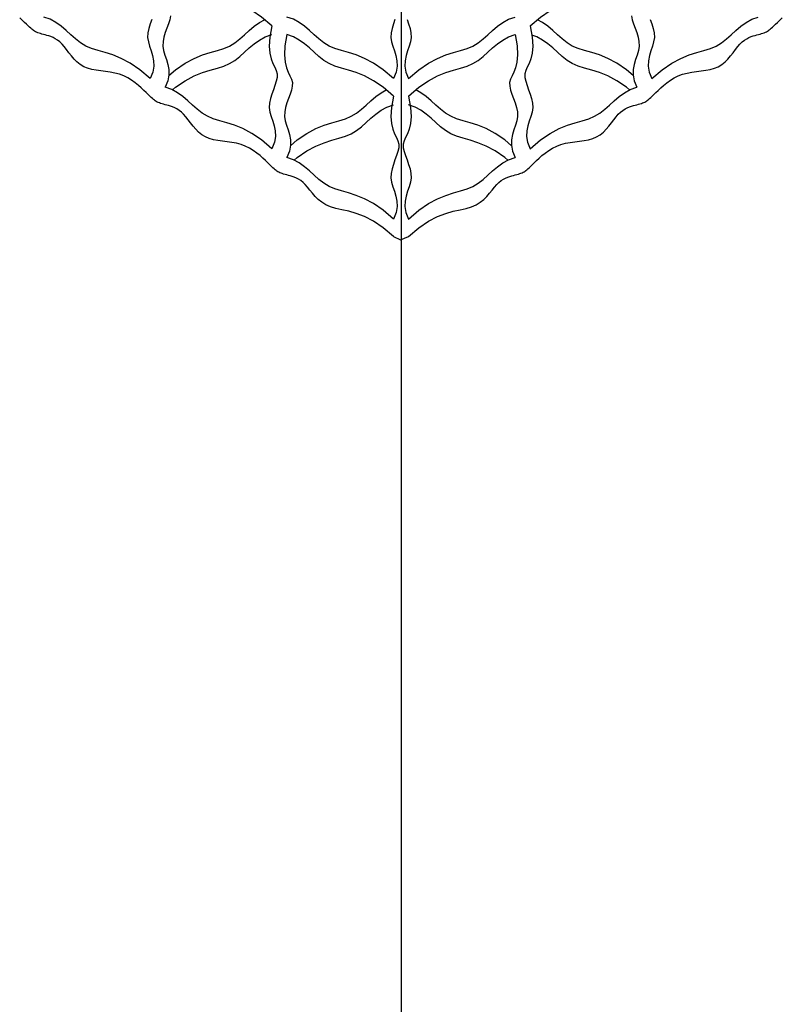
# Model space of a CAD drawing. Extents: x -1830 to -1274, y 31 to 339.
# Drawn here: x -1621 to -1615, y 227 to 235 of the extents above; entities that cross this region are included whole.
import ezdxf

# ---------------------------------------------------------------- set-up
doc = ezdxf.new("R2010")
doc.units = 0
doc.header["$MEASUREMENT"] = 0
doc.layers.add('BSK', color=241, linetype='CONTINUOUS')
doc.layers.add('O', color=87, linetype='CONTINUOUS')

msp = doc.modelspace()

# ---------------------------------------------------------------- linework, layer by layer
at = {"layer": 'BSK'}
for points in [[(-1619.2476, 235.254), (-1619.3359, 235.3295), (-1619.4183, 235.3857), (-1619.495, 235.4264), (-1619.5661, 235.4554), (-1619.6318, 235.4767), (-1619.6921, 235.494), (-1619.7473, 235.5111), (-1619.7974, 235.5319), (-1619.8427, 235.5593), (-1619.8848, 235.5921), (-1619.9251, 235.628), (-1619.9653, 235.6649), (-1620.007, 235.7007), (-1620.0518, 235.733), (-1620.1012, 235.7599), (-1620.1569, 235.779)], [(-1617.0393, 235.254), (-1616.951, 235.3295), (-1616.8686, 235.3857), (-1616.7918, 235.4264), (-1616.7207, 235.4554), (-1616.6551, 235.4767), (-1616.5947, 235.494), (-1616.5396, 235.5111), (-1616.4895, 235.5319), (-1616.4441, 235.5593), (-1616.4021, 235.5921), (-1616.3617, 235.628), (-1616.3215, 235.6649), (-1616.2799, 235.7007), (-1616.2351, 235.733), (-1616.1857, 235.7599), (-1616.1299, 235.779)], [(-1618.2084, 233.454), (-1618.2966, 233.5294), (-1618.3789, 233.5853), (-1618.4551, 233.6251), (-1618.5254, 233.6524), (-1618.5895, 233.6708), (-1618.6477, 233.6838), (-1618.6998, 233.695), (-1618.7457, 233.7079), (-1618.7858, 233.7253), (-1618.8205, 233.7468), (-1618.8507, 233.7714), (-1618.8771, 233.7977), (-1618.9006, 233.8248), (-1618.9218, 233.8514), (-1618.9417, 233.8764), (-1618.961, 233.8986), (-1618.9802, 233.9172), (-1618.9994, 233.9323), (-1619.0185, 233.9445), (-1619.0372, 233.9541), (-1619.0554, 233.9617), (-1619.0729, 233.9677), (-1619.0896, 233.9725), (-1619.1053, 233.9767), (-1619.1199, 233.9806), (-1619.1334, 233.9843), (-1619.1459, 233.988), (-1619.1575, 233.9917), (-1619.1681, 233.9955), (-1619.178, 233.9994), (-1619.1871, 234.0036), (-1619.1955, 234.0081), (-1619.2034, 234.013), (-1619.2111, 234.0187), (-1619.2192, 234.0253), (-1619.2281, 234.0332), (-1619.2382, 234.0428), (-1619.25, 234.0542), (-1619.264, 234.0679), (-1619.2806, 234.084), (-1619.3001, 234.1028), (-1619.3226, 234.1236), (-1619.3479, 234.1454), (-1619.3758, 234.1675), (-1619.4061, 234.1889), (-1619.4388, 234.2088), (-1619.4735, 234.2263), (-1619.5102, 234.2406), (-1619.5487, 234.2511), (-1619.5883, 234.2586), (-1619.6284, 234.2642), (-1619.6685, 234.2692), (-1619.7078, 234.2747), (-1619.7457, 234.2817), (-1619.7816, 234.2915), (-1619.8149, 234.3051), (-1619.845, 234.3234), (-1619.8723, 234.3457), (-1619.8972, 234.3707), (-1619.9201, 234.3974), (-1619.9414, 234.4246), (-1619.9615, 234.4513), (-1619.981, 234.4764), (-1620.0002, 234.4986), (-1620.0194, 234.5172), (-1620.0386, 234.5323), (-1620.0577, 234.5445), (-1620.0764, 234.5541), (-1620.0946, 234.5617), (-1620.1122, 234.5677), (-1620.1289, 234.5725), (-1620.1446, 234.5767), (-1620.1592, 234.5806), (-1620.1727, 234.5843), (-1620.1852, 234.588), (-1620.1967, 234.5917), (-1620.2073, 234.5955), (-1620.2172, 234.5994), (-1620.2263, 234.6036), (-1620.2347, 234.6081), (-1620.2426, 234.613), (-1620.2504, 234.6187), (-1620.2584, 234.6253), (-1620.2673, 234.6332), (-1620.2774, 234.6428), (-1620.2892, 234.6542), (-1620.3032, 234.6679), (-1620.3198, 234.684), (-1620.3394, 234.7028), (-1620.3619, 234.7236), (-1620.3871, 234.7454), (-1620.415, 234.7675), (-1620.4454, 234.7889), (-1620.478, 234.8088), (-1620.5127, 234.8263), (-1620.5495, 234.8406), (-1620.5879, 234.8511), (-1620.6275, 234.8586), (-1620.6677, 234.8642), (-1620.7077, 234.8692), (-1620.747, 234.8747), (-1620.7849, 234.8817), (-1620.8209, 234.8915), (-1620.8541, 234.9051), (-1620.8843, 234.9234), (-1620.9116, 234.9457), (-1620.9364, 234.9707), (-1620.9593, 234.9974), (-1620.9806, 235.0246), (-1621.0008, 235.0513), (-1621.0202, 235.0764), (-1621.0394, 235.0986), (-1621.0586, 235.1172), (-1621.0779, 235.1323), (-1621.0969, 235.1445), (-1621.1156, 235.1541), (-1621.1338, 235.1617), (-1621.1514, 235.1677), (-1621.1681, 235.1725), (-1621.1838, 235.1767), (-1621.1984, 235.1806), (-1621.2119, 235.1843), (-1621.2244, 235.188), (-1621.2359, 235.1917), (-1621.2466, 235.1955), (-1621.2564, 235.1994), (-1621.2655, 235.2036), (-1621.274, 235.2081), (-1621.2818, 235.213), (-1621.2896, 235.2187), (-1621.2977, 235.2253), (-1621.3065, 235.2332), (-1621.3166, 235.2428), (-1621.3284, 235.2542), (-1621.3424, 235.2679), (-1621.359, 235.284), (-1621.3786, 235.3028), (-1621.4011, 235.3236)], [(-1620.2868, 234.804), (-1620.3751, 234.8795), (-1620.4575, 234.9357), (-1620.5343, 234.9764), (-1620.6054, 235.0054), (-1620.671, 235.0267), (-1620.7314, 235.044), (-1620.7865, 235.0611), (-1620.8366, 235.0819), (-1620.882, 235.1093), (-1620.924, 235.1421), (-1620.9644, 235.178), (-1621.0046, 235.2149), (-1621.0462, 235.2507), (-1621.091, 235.283), (-1621.1405, 235.3099), (-1621.1962, 235.329)], [(-1620.2733, 235.3089), (-1620.287, 235.2712), (-1620.2988, 235.2328), (-1620.3065, 235.1942), (-1620.308, 235.1558), (-1620.302, 235.1178), (-1620.2908, 235.0797), (-1620.2775, 235.0407), (-1620.2651, 234.9999), (-1620.2567, 234.9566), (-1620.2555, 234.9101), (-1620.2645, 234.8595), (-1620.2868, 234.804)], [(-1620.1115, 235.3386), (-1620.1184, 235.3055), (-1620.1298, 235.2705), (-1620.1434, 235.2339), (-1620.1571, 235.1962), (-1620.1689, 235.1578), (-1620.1766, 235.1192), (-1620.1781, 235.0808), (-1620.1721, 235.0428), (-1620.1609, 235.0047), (-1620.1476, 234.9657), (-1620.1352, 234.9249), (-1620.1268, 234.8816), (-1620.1256, 234.8351), (-1620.1346, 234.7845), (-1620.1569, 234.729)], [(-1620.1265, 234.83), (-1620.0687, 234.8795), (-1619.9862, 234.9357), (-1619.9095, 234.9764), (-1619.8384, 235.0054), (-1619.7728, 235.0267), (-1619.7124, 235.044), (-1619.6573, 235.0611), (-1619.6072, 235.0819), (-1619.5618, 235.1093), (-1619.5198, 235.1421), (-1619.4794, 235.178), (-1619.4392, 235.2149), (-1619.3975, 235.2507), (-1619.3528, 235.283), (-1619.3092, 235.3067)], [(-1618.2084, 234.804), (-1618.2967, 234.8795), (-1618.3791, 234.9357), (-1618.4558, 234.9764), (-1618.5269, 235.0054), (-1618.5926, 235.0267), (-1618.6529, 235.044), (-1618.708, 235.0611), (-1618.7581, 235.0819), (-1618.8035, 235.1093), (-1618.8456, 235.1421), (-1618.8859, 235.178), (-1618.9261, 235.2149), (-1618.9678, 235.2507), (-1619.0125, 235.283), (-1619.062, 235.3099), (-1619.1177, 235.329)], [(-1618.1948, 235.3089), (-1618.2086, 235.2712), (-1618.2203, 235.2328), (-1618.228, 235.1942), (-1618.2295, 235.1558), (-1618.2235, 235.1178), (-1618.2123, 235.0797), (-1618.199, 235.0407), (-1618.1866, 234.9999), (-1618.1783, 234.9566), (-1618.1771, 234.9101), (-1618.1861, 234.8595), (-1618.2084, 234.804)], [(-1618.0921, 235.3089), (-1618.0783, 235.2712), (-1618.0665, 235.2328), (-1618.0589, 235.1942), (-1618.0574, 235.1558), (-1618.0633, 235.1178), (-1618.0745, 235.0797), (-1618.0879, 235.0407), (-1618.1002, 234.9999), (-1618.1086, 234.9566), (-1618.1098, 234.9101), (-1618.1008, 234.8595), (-1618.0785, 234.804)], [(-1618.0785, 234.804), (-1617.9902, 234.8795), (-1617.9078, 234.9357), (-1617.8311, 234.9764), (-1617.76, 235.0054), (-1617.6943, 235.0267), (-1617.634, 235.044), (-1617.5788, 235.0611), (-1617.5287, 235.0819), (-1617.4834, 235.1093), (-1617.4413, 235.1421), (-1617.401, 235.178), (-1617.3608, 235.2149), (-1617.3191, 235.2507), (-1617.2743, 235.283), (-1617.2249, 235.3099), (-1617.1692, 235.329)], [(-1618.0785, 233.454), (-1617.9902, 233.5294), (-1617.908, 233.5853), (-1617.8317, 233.6251), (-1617.7615, 233.6524), (-1617.6973, 233.6708), (-1617.6392, 233.6838), (-1617.5871, 233.695), (-1617.5411, 233.7079), (-1617.5011, 233.7253), (-1617.4664, 233.7468), (-1617.4362, 233.7714), (-1617.4098, 233.7977), (-1617.3863, 233.8248), (-1617.365, 233.8514), (-1617.3452, 233.8764), (-1617.3259, 233.8986), (-1617.3067, 233.9172), (-1617.2875, 233.9323), (-1617.2684, 233.9445), (-1617.2497, 233.9541), (-1617.2315, 233.9617), (-1617.214, 233.9677), (-1617.1972, 233.9725), (-1617.1815, 233.9767), (-1617.1669, 233.9806), (-1617.1534, 233.9843), (-1617.1409, 233.988), (-1617.1294, 233.9917), (-1617.1188, 233.9955), (-1617.1089, 233.9994), (-1617.0998, 234.0036), (-1617.0914, 234.0081), (-1617.0835, 234.013), (-1617.0757, 234.0187), (-1617.0677, 234.0253), (-1617.0588, 234.0332), (-1617.0487, 234.0428), (-1617.0369, 234.0542), (-1617.0229, 234.0679), (-1617.0063, 234.084), (-1616.9867, 234.1028), (-1616.9642, 234.1236), (-1616.939, 234.1454), (-1616.9111, 234.1675), (-1616.8807, 234.1889), (-1616.8481, 234.2088), (-1616.8134, 234.2263), (-1616.7767, 234.2406), (-1616.7382, 234.2511), (-1616.6986, 234.2586), (-1616.6584, 234.2642), (-1616.6184, 234.2692), (-1616.5791, 234.2747), (-1616.5412, 234.2817), (-1616.5052, 234.2915), (-1616.472, 234.3051), (-1616.4418, 234.3234), (-1616.4145, 234.3457), (-1616.3897, 234.3707), (-1616.3668, 234.3974), (-1616.3455, 234.4246), (-1616.3253, 234.4513), (-1616.3059, 234.4764), (-1616.2867, 234.4986), (-1616.2675, 234.5172), (-1616.2482, 234.5323), (-1616.2292, 234.5445), (-1616.2105, 234.5541), (-1616.1923, 234.5617), (-1616.1747, 234.5677), (-1616.158, 234.5725), (-1616.1423, 234.5767), (-1616.1277, 234.5806), (-1616.1142, 234.5843), (-1616.1017, 234.588), (-1616.0902, 234.5917), (-1616.0795, 234.5955), (-1616.0697, 234.5994), (-1616.0606, 234.6036), (-1616.0522, 234.6081), (-1616.0443, 234.613), (-1616.0365, 234.6187), (-1616.0284, 234.6253), (-1616.0196, 234.6332), (-1616.0095, 234.6428), (-1615.9977, 234.6542), (-1615.9837, 234.6679), (-1615.9671, 234.684), (-1615.9475, 234.7028), (-1615.925, 234.7236), (-1615.8997, 234.7454), (-1615.8718, 234.7675), (-1615.8415, 234.7889), (-1615.8089, 234.8088), (-1615.7741, 234.8263), (-1615.7374, 234.8406), (-1615.699, 234.8511), (-1615.6594, 234.8586), (-1615.6192, 234.8642), (-1615.5792, 234.8692), (-1615.5399, 234.8747), (-1615.5019, 234.8817), (-1615.466, 234.8915), (-1615.4327, 234.9051), (-1615.4026, 234.9234), (-1615.3753, 234.9457), (-1615.3504, 234.9707), (-1615.3276, 234.9974), (-1615.3063, 235.0246), (-1615.2861, 235.0513), (-1615.2666, 235.0764), (-1615.2475, 235.0986), (-1615.2282, 235.1172), (-1615.209, 235.1323), (-1615.19, 235.1445), (-1615.1712, 235.1541), (-1615.153, 235.1617), (-1615.1355, 235.1677), (-1615.1188, 235.1725), (-1615.1031, 235.1767), (-1615.0885, 235.1806), (-1615.075, 235.1843), (-1615.0625, 235.188), (-1615.051, 235.1917), (-1615.0403, 235.1955), (-1615.0305, 235.1994), (-1615.0214, 235.2036), (-1615.0129, 235.2081), (-1615.005, 235.213), (-1614.9973, 235.2187), (-1614.9892, 235.2253), (-1614.9803, 235.2332), (-1614.9702, 235.2428), (-1614.9584, 235.2542), (-1614.9445, 235.2679), (-1614.9279, 235.284), (-1614.9083, 235.3028), (-1614.8858, 235.3236)], [(-1616.1603, 234.83), (-1616.2182, 234.8795), (-1616.3006, 234.9357), (-1616.3773, 234.9764), (-1616.4485, 235.0054), (-1616.5141, 235.0267), (-1616.5744, 235.044), (-1616.6296, 235.0611), (-1616.6797, 235.0819), (-1616.7251, 235.1093), (-1616.7671, 235.1421), (-1616.8074, 235.178), (-1616.8476, 235.2149), (-1616.8893, 235.2507), (-1616.9341, 235.283), (-1616.9776, 235.3067)], [(-1616.1754, 235.3386), (-1616.1684, 235.3055), (-1616.1571, 235.2705), (-1616.1435, 235.2339), (-1616.1298, 235.1962), (-1616.118, 235.1578), (-1616.1103, 235.1192), (-1616.1088, 235.0808), (-1616.1148, 235.0428), (-1616.126, 235.0047), (-1616.1393, 234.9657), (-1616.1517, 234.9249), (-1616.16, 234.8816), (-1616.1612, 234.8351), (-1616.1522, 234.7845), (-1616.1299, 234.729)], [(-1616.0136, 235.3089), (-1615.9999, 235.2712), (-1615.9881, 235.2328), (-1615.9804, 235.1942), (-1615.9789, 235.1558), (-1615.9849, 235.1178), (-1615.9961, 235.0797), (-1616.0094, 235.0407), (-1616.0218, 234.9999), (-1616.0301, 234.9566), (-1616.0313, 234.9101), (-1616.0223, 234.8595), (-1616, 234.804)], [(-1616, 234.804), (-1615.9117, 234.8795), (-1615.8293, 234.9357), (-1615.7526, 234.9764), (-1615.6815, 235.0054), (-1615.6158, 235.0267), (-1615.5555, 235.044), (-1615.5004, 235.0611), (-1615.4503, 235.0819), (-1615.4049, 235.1093), (-1615.3628, 235.1421), (-1615.3225, 235.178), (-1615.2823, 235.2149), (-1615.2406, 235.2507), (-1615.1959, 235.283), (-1615.1464, 235.3099), (-1615.0907, 235.329)], [(-1619.2476, 235.254), (-1619.2645, 235.1579), (-1619.2689, 235.081), (-1619.2639, 235.0199), (-1619.2523, 234.9717), (-1619.2373, 234.9332), (-1619.2218, 234.9011), (-1619.209, 234.8725), (-1619.2017, 234.8442), (-1619.2021, 234.8136), (-1619.2091, 234.7805), (-1619.2204, 234.7455), (-1619.234, 234.7089), (-1619.2478, 234.6712), (-1619.2596, 234.6328), (-1619.2673, 234.5942), (-1619.2687, 234.5558), (-1619.2628, 234.5178), (-1619.2516, 234.4797), (-1619.2382, 234.4407), (-1619.2259, 234.3999), (-1619.2175, 234.3566), (-1619.2163, 234.3101), (-1619.2253, 234.2595), (-1619.2476, 234.204)], [(-1617.0393, 235.254), (-1617.0223, 235.1579), (-1617.0179, 235.081), (-1617.023, 235.0199), (-1617.0346, 234.9717), (-1617.0496, 234.9332), (-1617.065, 234.9011), (-1617.0779, 234.8725), (-1617.0852, 234.8442), (-1617.0847, 234.8136), (-1617.0778, 234.7805), (-1617.0664, 234.7455), (-1617.0528, 234.7089), (-1617.0391, 234.6712), (-1617.0273, 234.6328), (-1617.0196, 234.5942), (-1617.0181, 234.5558), (-1617.0241, 234.5178), (-1617.0353, 234.4797), (-1617.0486, 234.4407), (-1617.061, 234.3999), (-1617.0694, 234.3566), (-1617.0706, 234.3101), (-1617.0616, 234.2595), (-1617.0393, 234.204)], [(-1620.0953, 234.7067), (-1620.0687, 234.7295), (-1619.9862, 234.7857), (-1619.9095, 234.8264), (-1619.8384, 234.8554), (-1619.7728, 234.8767), (-1619.7124, 234.894), (-1619.6573, 234.9111), (-1619.6072, 234.9319), (-1619.5618, 234.9593), (-1619.5198, 234.9921), (-1619.4794, 235.028), (-1619.4392, 235.0649), (-1619.3975, 235.1007), (-1619.3528, 235.133), (-1619.3033, 235.1599), (-1619.2476, 235.179)], [(-1619.1177, 235.179), (-1619.1346, 235.0829), (-1619.139, 235.006), (-1619.1339, 234.9449), (-1619.1224, 234.8967), (-1619.1074, 234.8582), (-1619.0919, 234.8261), (-1619.0791, 234.7975), (-1619.0718, 234.7692), (-1619.0722, 234.7386), (-1619.0792, 234.7055), (-1619.0905, 234.6705), (-1619.1041, 234.6339), (-1619.1179, 234.5962), (-1619.1297, 234.5578), (-1619.1373, 234.5192), (-1619.1388, 234.4808), (-1619.1329, 234.4428), (-1619.1217, 234.4047), (-1619.1083, 234.3657), (-1619.096, 234.3249), (-1619.0876, 234.2816), (-1619.0864, 234.2351), (-1619.0954, 234.1845), (-1619.1177, 234.129)], [(-1618.2084, 234.654), (-1618.2967, 234.7295), (-1618.3791, 234.7857), (-1618.4558, 234.8264), (-1618.5269, 234.8554), (-1618.5926, 234.8767), (-1618.6529, 234.894), (-1618.708, 234.9111), (-1618.7581, 234.9319), (-1618.8035, 234.9593), (-1618.8456, 234.9921), (-1618.8859, 235.028), (-1618.9261, 235.0649), (-1618.9678, 235.1007), (-1619.0125, 235.133), (-1619.062, 235.1599), (-1619.1177, 235.179)], [(-1618.0785, 234.654), (-1617.9902, 234.7295), (-1617.9078, 234.7857), (-1617.8311, 234.8264), (-1617.76, 234.8554), (-1617.6943, 234.8767), (-1617.634, 234.894), (-1617.5788, 234.9111), (-1617.5287, 234.9319), (-1617.4834, 234.9593), (-1617.4413, 234.9921), (-1617.401, 235.028), (-1617.3608, 235.0649), (-1617.3191, 235.1007), (-1617.2743, 235.133), (-1617.2249, 235.1599), (-1617.1692, 235.179)], [(-1617.1692, 235.179), (-1617.1522, 235.0829), (-1617.1478, 235.006), (-1617.1529, 234.9449), (-1617.1645, 234.8967), (-1617.1795, 234.8582), (-1617.1949, 234.8261), (-1617.2078, 234.7975), (-1617.2151, 234.7692), (-1617.2146, 234.7386), (-1617.2077, 234.7055), (-1617.1963, 234.6705), (-1617.1827, 234.6339), (-1617.169, 234.5962), (-1617.1572, 234.5578), (-1617.1495, 234.5192), (-1617.148, 234.4808), (-1617.154, 234.4428), (-1617.1652, 234.4047), (-1617.1785, 234.3657), (-1617.1909, 234.3249), (-1617.1993, 234.2816), (-1617.2005, 234.2351), (-1617.1915, 234.1845), (-1617.1692, 234.129)], [(-1616.1915, 234.7067), (-1616.2182, 234.7295), (-1616.3006, 234.7857), (-1616.3773, 234.8264), (-1616.4485, 234.8554), (-1616.5141, 234.8767), (-1616.5744, 234.894), (-1616.6296, 234.9111), (-1616.6797, 234.9319), (-1616.7251, 234.9593), (-1616.7671, 234.9921), (-1616.8074, 235.028), (-1616.8476, 235.0649), (-1616.8893, 235.1007), (-1616.9341, 235.133), (-1616.9835, 235.1599), (-1617.0252, 235.1741)], [(-1619.2476, 234.204), (-1619.3359, 234.2795), (-1619.4183, 234.3357), (-1619.495, 234.3764), (-1619.5661, 234.4054), (-1619.6318, 234.4267), (-1619.6921, 234.444), (-1619.7473, 234.4611), (-1619.7974, 234.4819), (-1619.8427, 234.5093), (-1619.8848, 234.5421), (-1619.9251, 234.578), (-1619.9653, 234.6149), (-1620.007, 234.6507), (-1620.0518, 234.683), (-1620.1012, 234.7099), (-1620.1569, 234.729)], [(-1617.0393, 234.204), (-1616.951, 234.2795), (-1616.8686, 234.3357), (-1616.7918, 234.3764), (-1616.7207, 234.4054), (-1616.6551, 234.4267), (-1616.5947, 234.444), (-1616.5396, 234.4611), (-1616.4895, 234.4819), (-1616.4441, 234.5093), (-1616.4021, 234.5421), (-1616.3617, 234.578), (-1616.3215, 234.6149), (-1616.2799, 234.6507), (-1616.2351, 234.683), (-1616.1857, 234.7099), (-1616.1299, 234.729)], [(-1619.0873, 234.23), (-1619.0294, 234.2795), (-1618.947, 234.3357), (-1618.8703, 234.3764), (-1618.7992, 234.4054), (-1618.7335, 234.4267), (-1618.6732, 234.444), (-1618.6181, 234.4611), (-1618.568, 234.4819), (-1618.5226, 234.5093), (-1618.4805, 234.5421), (-1618.4402, 234.578), (-1618.4, 234.6149), (-1618.3583, 234.6507), (-1618.3136, 234.683), (-1618.27, 234.7067)], [(-1618.2084, 234.654), (-1618.2253, 234.5579), (-1618.2297, 234.481), (-1618.2246, 234.4199), (-1618.2131, 234.3717), (-1618.1981, 234.3332), (-1618.1826, 234.3011), (-1618.1697, 234.2725), (-1618.1624, 234.2442), (-1618.1629, 234.2136), (-1618.1699, 234.1805), (-1618.1812, 234.1455), (-1618.1948, 234.1089), (-1618.2086, 234.0712), (-1618.2203, 234.0328), (-1618.228, 233.9942), (-1618.2295, 233.9558), (-1618.2235, 233.9178), (-1618.2123, 233.8797), (-1618.199, 233.8407), (-1618.1866, 233.7999), (-1618.1783, 233.7566), (-1618.1771, 233.7101), (-1618.1861, 233.6595), (-1618.2084, 233.604)], [(-1618.0785, 234.654), (-1618.0616, 234.5579), (-1618.0572, 234.481), (-1618.0623, 234.4199), (-1618.0738, 234.3717), (-1618.0888, 234.3332), (-1618.1043, 234.3011), (-1618.1171, 234.2725), (-1618.1244, 234.2442), (-1618.124, 234.2136), (-1618.117, 234.1805), (-1618.1057, 234.1455), (-1618.0921, 234.1089), (-1618.0783, 234.0712), (-1618.0665, 234.0328), (-1618.0589, 233.9942), (-1618.0574, 233.9558), (-1618.0633, 233.9178), (-1618.0745, 233.8797), (-1618.0879, 233.8407), (-1618.1002, 233.7999), (-1618.1086, 233.7566), (-1618.1098, 233.7101), (-1618.1008, 233.6595), (-1618.0785, 233.604)], [(-1617.1996, 234.23), (-1617.2574, 234.2795), (-1617.3399, 234.3357), (-1617.4166, 234.3764), (-1617.4877, 234.4054), (-1617.5533, 234.4267), (-1617.6137, 234.444), (-1617.6688, 234.4611), (-1617.7189, 234.4819), (-1617.7643, 234.5093), (-1617.8063, 234.5421), (-1617.8467, 234.578), (-1617.8869, 234.6149), (-1617.9286, 234.6507), (-1617.9733, 234.683), (-1618.0169, 234.7067)], [(-1619.0561, 234.1067), (-1619.0294, 234.1295), (-1618.947, 234.1857), (-1618.8703, 234.2264), (-1618.7992, 234.2554), (-1618.7335, 234.2767), (-1618.6732, 234.294), (-1618.6181, 234.3111), (-1618.568, 234.3319), (-1618.5226, 234.3593), (-1618.4805, 234.3921), (-1618.4402, 234.428), (-1618.4, 234.4649), (-1618.3583, 234.5007), (-1618.3136, 234.533), (-1618.2641, 234.5599), (-1618.2084, 234.579)], [(-1617.2308, 234.1067), (-1617.2574, 234.1295), (-1617.3399, 234.1857), (-1617.4166, 234.2264), (-1617.4877, 234.2554), (-1617.5533, 234.2767), (-1617.6137, 234.294), (-1617.6688, 234.3111), (-1617.7189, 234.3319), (-1617.7643, 234.3593), (-1617.8063, 234.3921), (-1617.8467, 234.428), (-1617.8869, 234.4649), (-1617.9286, 234.5007), (-1617.9733, 234.533), (-1618.0228, 234.5599), (-1618.0785, 234.579)], [(-1618.2084, 233.604), (-1618.2967, 233.6795), (-1618.3791, 233.7357), (-1618.4558, 233.7764), (-1618.5269, 233.8054), (-1618.5926, 233.8267), (-1618.6529, 233.844), (-1618.708, 233.8611), (-1618.7581, 233.8819), (-1618.8035, 233.9093), (-1618.8456, 233.9421), (-1618.8859, 233.978), (-1618.9261, 234.0149), (-1618.9678, 234.0507), (-1619.0125, 234.083), (-1619.062, 234.1099), (-1619.1177, 234.129)], [(-1618.0785, 233.604), (-1617.9902, 233.6795), (-1617.9078, 233.7357), (-1617.8311, 233.7764), (-1617.76, 233.8054), (-1617.6943, 233.8267), (-1617.634, 233.844), (-1617.5788, 233.8611), (-1617.5287, 233.8819), (-1617.4834, 233.9093), (-1617.4413, 233.9421), (-1617.401, 233.978), (-1617.3608, 234.0149), (-1617.3191, 234.0507), (-1617.2743, 234.083), (-1617.2249, 234.1099), (-1617.1692, 234.129)], [(-1618.2084, 233.454), (-1618.147, 233.4253), (-1618.0785, 233.454)]]:
    msp.add_lwpolyline(points, dxfattribs=at)
at = {"layer": 'O'}
msp.add_line((-1618.1434, 237.5841), (-1618.1434, 225.8093), dxfattribs=at)

doc.saveas('drawing.dxf')
